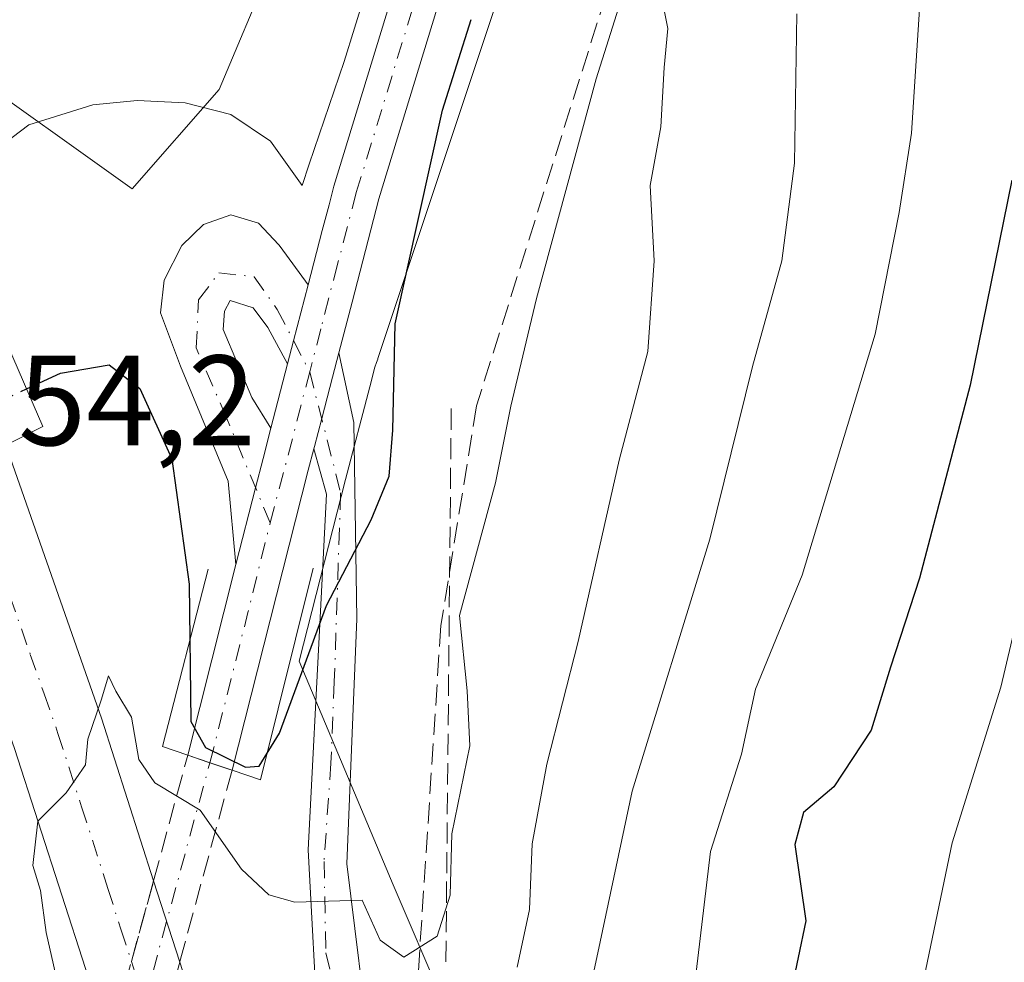
# Model space of a CAD drawing. Units: metres. Extents: x 606508 to 609927, y 4789417 to 4791785.
# Drawn here: x 607212 to 607289, y 4790306 to 4790379 of the extents above; entities that cross this region are included whole.
import ezdxf

# ---------------------------------------------------------------- set-up
doc = ezdxf.new("R2010")
doc.units = ezdxf.units.M
doc.header["$MEASUREMENT"] = 0
doc.linetypes.add('DGN Style 3', pattern=[2.307223458686699, 1.648016756204785, -0.6592067024819142])
doc.linetypes.add('DGN Style 4', pattern=[2.6384748266838614, 1.318413404963828, -0.6592067024819142, 0.001648016756204785, -0.6592067024819142])
for name, color, linetype, lineweight in [('Arbolado forestal CxS', 92, 'Continuous', 0), ('Boca de túnel lineal', 1, 'Continuous', 0), ('Carretera de calzada única Cxs', 7, 'Continuous', 13), ('Carretera de calzada única eje', 7, 'DGN Style 4', 0), ('Carretera de calzada única oculto bajo túnel Cxs', 173, 'DGN Style 3', 13), ('Corriente artificial lineal', 4, 'DGN Style 3', 13), ('Curva de nivel maestra', 30, 'Continuous', 30), ('Curva de nivel maestra oculto', 30, 'DGN Style 3', 30), ('Curva de nivel normal', 30, 'Continuous', 0), ('Espacio natural protegido', 121, 'Continuous', 13), ('Espacio natural protegido CxS', 121, 'Continuous', 0), ('Núcleo urbano CxS', 7, 'Continuous', 0), ('Obra de contención lineal', 1, 'DGN Style 3', 13), ('Pastizal CxS', 92, 'Continuous', 0), ('Puente Cxs', 1, 'Continuous', 13), ('Rótulo de punto de cota en terreno', 7, 'Continuous', 0)]:
    doc.layers.add(name, color=color, linetype=linetype, lineweight=lineweight)
doc.styles.add('Style-Arial', font='txt')

msp = doc.modelspace()

# ---------------------------------------------------------------- linework, layer by layer
at = {"layer": 'Arbolado forestal CxS', "color": 92, "linetype": 'Continuous', "lineweight": 0}
msp.add_polyline3d([(607293.7282999996, 4790165.2589, 75.40499999999884), (607284.9978999998, 4790193.3859, 77.80190000000584), (607268.5075000003, 4790239.941099999, 78.66220000000612), (607252.9873000003, 4790284.556299999, 63.40640000000712), (607241.3470999999, 4790311.713500001, 54.4204000000027), (607234.0308999997, 4790329.158299999, 49.53620000000228), (607237.6353000002, 4790343.3421, 49.41400000000431), (607239.5231, 4790350.5737, 49.89919999999984), (607239.9265000002, 4790352.124500001, 50.0051999999996), (607240.0619000001, 4790352.481899999, 50.0396000000037), (607240.1561000004, 4790352.744100001, 50.04610000000685), (607240.1706999998, 4790352.788100001, 50.04660000000149), (607255.0988999996, 4790397.620300001, 51.43540000000212)], dxfattribs=at)
msp.add_polyline3d([(607293.7282999996, 4790165.2589, 75.40499999999884), (607284.9978999998, 4790193.3859, 77.80190000000584), (607268.5075000003, 4790239.941099999, 78.66220000000612), (607252.9873000003, 4790284.556299999, 63.40640000000712), (607241.3470999999, 4790311.713500001, 54.4204000000027), (607234.0308999997, 4790329.158299999, 49.53620000000228), (607237.6353000002, 4790343.3421, 49.41400000000431), (607239.5231, 4790350.5737, 49.89919999999984), (607239.9265000002, 4790352.124500001, 50.0051999999996), (607240.0619000001, 4790352.481899999, 50.0396000000037), (607240.1561000004, 4790352.744100001, 50.04610000000685), (607240.1706999998, 4790352.788100001, 50.04660000000149), (607255.0988999996, 4790397.620300001, 51.43540000000212)], dxfattribs=at)
at = {"layer": 'Boca de túnel lineal', "color": 1, "linetype": 'Continuous', "lineweight": 0}
msp.add_polyline3d([(607226.9101, 4790336.350099999, 50.20290000000386), (607223.3501000004, 4790322.5001, 54.1018999999942), (607225.3201000001, 4790321.8301, 53.10920000000624), (607227.0601000005, 4790321.2401, 52.48309999999765), (607228.7801000001, 4790320.6601, 52.88880000000063), (607231.0100999996, 4790319.9101, 53.58680000000459), (607235.1001000004, 4790336.4301, 50.23639999999432)], dxfattribs=at)
at = {"layer": 'Carretera de calzada única Cxs', "color": 7, "linetype": 'Continuous', "lineweight": 13, "extrusion": (-0.9678201041361488, 0.2516342852996964, 0.002105348333440423), "elevation": 617724.5808358234, "flags": 128}
msp.add_lwpolyline([(-4789010.614621412, -1251.132689608531), (-4789012.475631825, -1251.081189494393), (-4789016.981439837, -1251.041089405522)], dxfattribs=at)
msp.add_lwpolyline([(-4789010.614621412, -1251.132689608531), (-4789012.475631825, -1251.081189494393), (-4789016.981439837, -1251.041089405522)], dxfattribs=at)
at = {"layer": 'Carretera de calzada única Cxs', "color": 7, "linetype": 'Continuous', "lineweight": 13, "extrusion": (-0.006355598469972953, -0.02444472191489059, 0.9996809800824422), "elevation": -120908.7816863598, "flags": 128}
msp.add_lwpolyline([(-617715.5775665089, 4787480.209919051), (-617715.577566509, 4787485.396510486)], dxfattribs=at)
at = {"layer": 'Carretera de calzada única Cxs', "color": 7, "linetype": 'Continuous', "lineweight": 13, "extrusion": (0.4173854665540105, 0.1708529151391351, 0.8925237552569402), "elevation": 1071934.32666524, "flags": 128}
msp.add_lwpolyline([(4203271.429908257, -2121222.903170568), (4203248.869108343, -2121221.599624006), (4203235.574310821, -2121220.437540738)], dxfattribs=at)
at = {"layer": 'Carretera de calzada única Cxs', "color": 7, "linetype": 'Continuous', "lineweight": 13, "extrusion": (-0.9678462434454947, 0.2498474406586147, 0.02915313782055716), "elevation": 609146.805002771, "flags": 128}
msp.add_lwpolyline([(-4790070.263685066, -17716.28964503976), (-4790068.560975271, -17716.44911282044), (-4790044.387470735, -17713.18082365683)], dxfattribs=at)
at = {"layer": 'Carretera de calzada única Cxs', "color": 7, "linetype": 'Continuous', "lineweight": 13, "extrusion": (-0.6208507910602892, -0.1562430679518879, 0.7682007543323524), "elevation": -1125400.365579229, "flags": 128}
msp.add_lwpolyline([(-4497261.489667636, 1350480.31917275), (-4497285.503202463, 1350478.25266019), (-4497307.083595832, 1350475.597121261)], dxfattribs=at)
at = {"layer": 'Carretera de calzada única Cxs', "color": 7, "linetype": 'Continuous', "lineweight": 13, "extrusion": (0.05474038358952553, 0.2164671168990985, 0.9747540601125311), "elevation": 1070238.670936436, "flags": 128}
msp.add_lwpolyline([(585717.4871616635, -4671983.523150417), (585717.4871616635, -4671999.262939581)], dxfattribs=at)
at = {"layer": 'Carretera de calzada única Cxs', "color": 7, "linetype": 'Continuous', "lineweight": 13, "extrusion": (-0.3197873274592027, -0.9474439058890558, 0.009279568426958975), "elevation": -4732743.694625435, "flags": 128}
msp.add_lwpolyline([(-956613.4747533657, 43972.82146070134), (-956611.6469221864, 43972.20073397525), (-956609.822289017, 43972.60105121136)], dxfattribs=at)
at = {"layer": 'Carretera de calzada única Cxs', "color": 7, "linetype": 'Continuous', "lineweight": 13, "extrusion": (-0.04392466892728266, 0.1371255200260863, 0.9895793122419265), "elevation": 630257.0124343433, "flags": 128}
msp.add_lwpolyline([(-2039592.798926258, -4331125.252324307), (-2039592.798926258, -4331118.503884432)], dxfattribs=at)
at = {"layer": 'Carretera de calzada única Cxs', "color": 7, "linetype": 'Continuous', "lineweight": 13}
for points in [[(607263.2901, 4790440.630100001, 53.94520000000193), (607240.2401000002, 4790365.2501, 50.67359999999462), (607238.1517000003, 4790357.179099999, 50.2271000000037), (607237.1133000003, 4790353.226299999, 49.90420000000449), (607236.6201, 4790351.3301, 49.95600000000559), (607235.7766000004, 4790348.0987, 49.98649999999907), (607235.2085999995, 4790345.922800001, 49.800900000002), (607235.1601999998, 4790345.737600001, 49.78130000000237), (607234.7301000003, 4790344.090100001, 49.62189999999828), (607228.7801000001, 4790320.6601, 52.88880000000063), (607227.0500999996, 4790321.2401, 52.48850000000675), (607225.3201000001, 4790321.8301, 53.10920000000624), (607229.0815000003, 4790336.704299999, 49.59480000000622), (607230.6164999995, 4790342.700300001, 49.2899999999936), (607231.2001, 4790345.0001, 49.26910000000498), (607231.8119000001, 4790347.352, 49.26450000000477), (607233.1166000003, 4790352.370100001, 49.39549999999872), (607233.5850000001, 4790354.171200001, 49.44700000000012), (607234.7189999997, 4790358.532000001, 49.48709999999846), (607235.8249000004, 4790362.7851, 49.48679999999877), (607236.3491000002, 4790364.776500001, 49.50810000000638), (607236.7301000003, 4790366.2401, 49.52569999999832), (607259.7801000001, 4790441.610099999, 51.57439999999769)], [(607234.7188999997, 4790358.532000001, 49.48709999999846), (607235.8249000004, 4790362.7851, 49.48679999999877), (607236.3491000002, 4790364.776500001, 49.50810000000638), (607236.7301000003, 4790366.2401, 49.52569999999832), (607259.7801000001, 4790441.610099999, 51.57439999999769)], [(607263.2901, 4790440.630100001, 53.94520000000193), (607240.2401000002, 4790365.2501, 50.67359999999462), (607238.1517000003, 4790357.179099999, 50.2271000000037), (607237.1133000003, 4790353.226299999, 49.90420000000449)], [(607229.0815000003, 4790336.704299999, 49.59480000000622), (607228.4700999996, 4790343.2127, 49.32429999999295), (607224.7659, 4790352.208699999, 49.4826999999932), (607223.1969999997, 4790356.369899999, 49.2274999999936), (607223.4874, 4790358.919700001, 49.13280000000668), (607224.8631999996, 4790361.6184, 49.16980000000331), (607226.5565999999, 4790363.2589, 49.21760000000359), (607228.6732000001, 4790363.999700001, 49.26690000000235), (607230.8427999998, 4790363.364700001, 49.3301000000065), (607232.4303000001, 4790361.6713, 49.37309999999707), (607232.5268000001, 4790361.539000001, 49.3752999999997), (607234.7188999997, 4790358.532000001, 49.48709999999846)], [(607233.1166000003, 4790352.370100001, 49.39549999999872), (607231.5835999995, 4790355.215500001, 49.30869999999413), (607230.4194999998, 4790356.7501, 49.29050000000279), (607228.6202999996, 4790357.3322, 49.24800000000687), (607228.1969999997, 4790356.485500001, 49.23179999999411), (607228.0910999998, 4790355.0568, 49.22010000000591), (607230.3328, 4790349.744100001, 49.25509999999485), (607231.8119000001, 4790347.352, 49.26450000000477)], [(607235.5409000004, 4790299.4573, 58.88679999999295), (607234.7187000001, 4790314.449100001, 54.99709999999322), (607235.6732999999, 4790333.0593, 50.89620000000286), (607236.1467000004, 4790342.194700001, 49.78079999999318), (607235.1601999998, 4790345.737600001, 49.78130000000237), (607235.2085999995, 4790345.922800001, 49.800900000002), (607235.7766000004, 4790348.0987, 49.98649999999907), (607236.6201, 4790351.3301, 49.95600000000559), (607237.1133000003, 4790353.226299999, 49.90420000000449), (607238.2948000003, 4790347.807, 52.08319999999367), (607238.5286999998, 4790332.4671, 53.68829999999434), (607237.7351000002, 4790313.3377, 55.56879999999364), (607239.6420999998, 4790298.0021, 61.52689999999711)], [(607237.1133000003, 4790353.226299999, 49.90420000000449), (607236.6201, 4790351.3301, 49.95600000000559), (607235.7764999997, 4790348.0987, 49.98649999999907), (607235.2084999997, 4790345.922800001, 49.800900000002), (607235.1601999998, 4790345.737600001, 49.78130000000237)], [(607237.1133000003, 4790353.226299999, 49.90420000000449), (607236.6201, 4790351.3301, 49.95600000000559), (607235.7764999997, 4790348.0987, 49.98649999999907), (607235.2084999997, 4790345.922800001, 49.800900000002), (607235.1601999998, 4790345.737600001, 49.78130000000237)], [(607237.1133000003, 4790353.226299999, 49.90420000000449), (607238.2948000003, 4790347.807, 52.08319999999367), (607238.5286999998, 4790332.4671, 53.68829999999434), (607237.7351000002, 4790313.3377, 55.56879999999364), (607239.6420999998, 4790298.0021, 61.52689999999711), (607245.7275, 4790283.1853, 73.82520000000659), (607253.1357000005, 4790259.240499999, 69.96219999999448), (607259.2214000003, 4790243.1009, 73.44569999999658), (607261.0733000003, 4790239.528899999, 75.01110000000335), (607261.4700999996, 4790237.676899999, 74.79009999999835), (607264.1161000002, 4790231.459100001, 75.61089999999967), (607266.4973999998, 4790226.564300001, 74.28870000000461), (607271.1275000004, 4790216.2457, 77.27129999999306), (607273.7732999995, 4790211.218499999, 77.96020000000135), (607275.6255000001, 4790207.249700001, 78.52270000000135), (607284.3567000004, 4790197.195499999, 81.93300000000454), (607292.0296999998, 4790191.242500001, 91.92190000000119)], [(607229.0815000003, 4790336.704299999, 49.59480000000622), (607230.6164999995, 4790342.700300001, 49.2899999999936), (607231.2001, 4790345.0001, 49.26910000000498), (607231.8119000001, 4790347.352, 49.26450000000477)], [(607229.0815000003, 4790336.704299999, 49.59480000000622), (607230.6164999995, 4790342.700300001, 49.2899999999936), (607231.2001, 4790345.0001, 49.26910000000498), (607231.8119000001, 4790347.352, 49.26450000000477)], [(607266.4801000003, 4790161.4301, 62.23440000000119), (607258.1601, 4790182.460100001, 61.31429999999818), (607249.9600999998, 4790204.360099999, 60.78019999999378), (607244.7500999998, 4790219.6801, 59.96369999999297), (607235.6201, 4790248.540100001, 58.61389999999665), (607227.2100999998, 4790274.640100001, 57.20059999999648), (607221.2471000003, 4790293.1095, 56.42260000000533), (607219.2001, 4790299.450099999, 56.28429999999935), (607211.8000999996, 4790322.350099999, 54.96129999999539), (607204.5551000005, 4790342.780099999, 53.26119999999355), (607204.6401000004, 4790342.8201, 53.27569999999832), (607207.8800999997, 4790344.420100001, 54.14960000000428), (607211.1101000002, 4790346.040100001, 54.50689999999304), (607218.5800999999, 4790324.720100001, 55.09480000000622), (607222.6567000002, 4790312.0233, 55.6189000000013), (607224.6940000001, 4790305.6635, 56.5905999999959), (607233.9401000004, 4790276.800100001, 57.7954999999929), (607242.3501000004, 4790250.690099999, 58.40350000000035), (607251.4600999998, 4790221.880100001, 59.81239999999525), (607256.6101000002, 4790206.7401, 61.72440000000643), (607264.7500999998, 4790185.0001, 61.31329999999434), (607273.0301000001, 4790164.090100001, 62.57080000000133)], [(607290.6501000002, 4790187.7501, 92.03849999999511), (607282.4203000005, 4790194.7841, 79.58209999999963), (607277.0000999998, 4790199.2849, 77.27730000000156), (607270.8617000004, 4790208.386499999, 74.92919999999867), (607262.1316999998, 4790225.506100001, 71.03630000000703), (607246.3888999998, 4790267.3103, 64.6923999999999), (607235.6841000002, 4790298.1031, 58.42080000000715), (607235.5409000004, 4790299.4573, 58.88679999999295), (607234.7187000001, 4790314.449100001, 54.99709999999322), (607235.6732999999, 4790333.0593, 50.89620000000286), (607236.1467000004, 4790342.194700001, 49.78079999999318), (607235.1601999998, 4790345.737600001, 49.78130000000237)]]:
    msp.add_polyline3d(points, dxfattribs=at)
msp.add_polyline3d([(607234.7189999997, 4790358.532000001, 49.48709999999846), (607233.5850000001, 4790354.171200001, 49.44700000000012), (607233.1166000003, 4790352.370100001, 49.39549999999872), (607231.5835999995, 4790355.215500001, 49.30869999999413), (607230.4194999998, 4790356.7501, 49.29050000000279), (607228.6202999996, 4790357.3322, 49.24800000000687), (607228.1969999997, 4790356.485500001, 49.23179999999411), (607228.0910999998, 4790355.0568, 49.22010000000591), (607230.3328, 4790349.744100001, 49.25509999999485), (607231.8119000001, 4790347.352, 49.26450000000477), (607231.2001, 4790345.0001, 49.26910000000498), (607230.6164999995, 4790342.700300001, 49.2899999999936), (607229.0815000003, 4790336.704299999, 49.59480000000622), (607228.4700999996, 4790343.2127, 49.32429999999295), (607224.7659, 4790352.208699999, 49.4826999999932), (607223.1969999997, 4790356.369899999, 49.2274999999936), (607223.4874, 4790358.919700001, 49.13280000000668), (607224.8631999996, 4790361.6184, 49.16980000000331), (607226.5565999999, 4790363.2589, 49.21760000000359), (607228.6732000001, 4790363.999700001, 49.26690000000235), (607230.8427999998, 4790363.364700001, 49.3301000000065), (607232.4303000001, 4790361.6713, 49.37309999999707), (607232.5268000001, 4790361.539000001, 49.3752999999997)], close=True, dxfattribs=at)
at = {"layer": 'Carretera de calzada única eje', "color": 7, "linetype": 'DGN Style 4', "lineweight": 0, "extrusion": (0.9528269579800476, -0.2549722648835648, 0.164650940740204), "elevation": -642808.9295306484, "flags": 128}
msp.add_lwpolyline([(4784491.538746448, 107353.5681558915), (4784496.272173041, 107353.6070872303), (4784503.71659614, 107353.9314136705)], dxfattribs=at)
at = {"layer": 'Carretera de calzada única eje', "color": 7, "linetype": 'DGN Style 4', "lineweight": 0, "extrusion": (0.9706742757524129, -0.2380075410100428, 0.03382101144084151), "elevation": -550711.1267171293, "flags": 128}
msp.add_lwpolyline([(4797110.615840624, 18688.78756152503), (4797122.705942209, 18686.02277980985), (4797129.922792632, 18685.5980368169)], dxfattribs=at)
at = {"layer": 'Carretera de calzada única eje', "color": 7, "linetype": 'DGN Style 4', "lineweight": 0, "extrusion": (-0.9647968005287014, 0.2629964486955989, 4.07809346851021e-05), "elevation": 673986.7601433028, "flags": 128}
msp.add_lwpolyline([(-4781343.645976205, 26.39238993210122), (-4781359.256731438, 28.75549011724046), (-4781365.774904325, 28.52178997979648), (-4781372.315248955, 28.50378993385127), (-4781385.167657289, 25.00268993094591)], dxfattribs=at)
at = {"layer": 'Carretera de calzada única eje', "color": 7, "linetype": 'DGN Style 4', "lineweight": 0}
for points in [[(607238.4801000003, 4790365.7401, 49.92900000000373), (607261.5401, 4790441.120100001, 52.13689999999769)], [(607238.4801000003, 4790365.7401, 49.92900000000373), (607237.0207000002, 4790360.1691, 49.58229999999458), (607235.7200999996, 4790355.120100001, 49.65380000000005), (607234.8428999997, 4790351.745300001, 49.6591000000044)], [(607231.7527000001, 4790339.9659, 49.30079999999725), (607228.3661000002, 4790348.1151, 49.23369999999704), (607225.9858999997, 4790353.6193, 49.29499999999825), (607226.1709000003, 4790357.372099999, 49.19379999999364), (607227.7583, 4790359.488700001, 49.23489999999583), (607230.5100999996, 4790359.1713, 49.3070000000007), (607232.3092999998, 4790356.631300001, 49.33819999999832), (607234.8428999997, 4790351.745300001, 49.6591000000044)], [(607234.8428999997, 4790351.745300001, 49.6591000000044), (607237.2587000001, 4790342.309699999, 49.92179999999644), (607236.7603000002, 4790327.564900001, 52.3463999999949), (607236.4956999999, 4790321.2149, 53.4997000000003), (607235.9665000001, 4790313.5419, 55.13940000000002), (607236.0987, 4790306.3981, 58.14609999999811), (607237.6051000003, 4790300.050100001, 58.74259999999776), (607240.7002999998, 4790290.593699999, 63.60370000000694), (607251.1513, 4790257.917500001, 66.90200000000186), (607263.4545, 4790228.151900001, 72.13920000000508), (607269.2753, 4790214.7905, 75.0106999999989), (607275.2285000002, 4790205.133099999, 77.39310000000114), (607279.0109000001, 4790200.1315, 78.63349999999627), (607284.7259000001, 4790194.734099999, 82.5228000000061), (607294.2301000003, 4790187.140100001, 91.30860000000393), (607297.3501000004, 4790185.530099999, 87.63679999999295), (607300.1651, 4790183.5801, 85.31639999999607), (607302.9250999996, 4790181.6601, 85.52039999999397), (607306.6700999998, 4790179.1251, 90.61479999999574), (607310.4751000004, 4790176.545100001, 97.70200000000477), (607318.7751000002, 4790168.9901, 103.7128999999986), (607323.0877, 4790165.062100001, 106.6465999999928)], [(607207.8744999999, 4790344.417300001, 54.14890000000014), (607209.6201, 4790339.440099999, 54.5963999999949), (607213.0301000001, 4790329.700099999, 54.9201999999932), (607214.1101000002, 4790326.620100001, 55.04369999999471), (607215.1901000004, 4790323.530099999, 55.17530000000261), (607217.0401, 4790317.800100001, 55.31489999999758), (607219.0900999998, 4790311.420100001, 55.57249999999476), (607220.1001000004, 4790308.2501, 55.74060000000463), (607220.9200999998, 4790305.720100001, 55.92130000000179), (607221.9511000002, 4790302.5297, 56.00759999999718), (607222.9637000002, 4790299.383500001, 56.10279999999329), (607227.5900999998, 4790284.950099999, 56.70889999999781), (607230.5701000001, 4790275.720100001, 57.17140000000654), (607234.7801000001, 4790262.670100001, 57.76810000000114), (607238.9801000003, 4790249.610099999, 58.33250000000407), (607243.5401, 4790235.210100001, 59.08169999999518), (607248.1001000004, 4790220.780099999, 59.80479999999807), (607250.6801000005, 4790213.210100001, 60.74219999999332), (607253.2801000001, 4790205.550100001, 61.29529999999795), (607261.4501, 4790183.7301, 61.10439999999653), (607265.6101000002, 4790173.210100001, 62.71229999999923), (607269.7500999998, 4790162.7601, 62.2899999999936)]]:
    msp.add_polyline3d(points, dxfattribs=at)
at = {"layer": 'Carretera de calzada única oculto bajo túnel Cxs', "color": 173, "linetype": 'DGN Style 3', "lineweight": 13, "extrusion": (0.0628405852940177, 0.2313828384513714, 0.9708311093645959), "elevation": 1146608.216728091, "flags": 128}
msp.add_lwpolyline([(669511.9206630586, -4642504.929873257), (669511.9206630586, -4642515.397232995)], dxfattribs=at)
at = {"layer": 'Carretera de calzada única oculto bajo túnel Cxs', "color": 173, "linetype": 'DGN Style 3', "lineweight": 13, "extrusion": (-0.3197873274592027, -0.9474439058890558, 0.009279568426958975), "elevation": -4732743.694625435, "flags": 128}
msp.add_lwpolyline([(-956613.4747533657, 43972.82146070134), (-956611.6469221864, 43972.20073397525), (-956609.822289017, 43972.60105121136)], dxfattribs=at)
at = {"layer": 'Carretera de calzada única oculto bajo túnel Cxs', "color": 173, "linetype": 'DGN Style 3', "lineweight": 13, "extrusion": (0.06090662641792518, 0.2235309857035123, 0.9727920030966555), "elevation": 1107820.805249509, "flags": 128}
msp.add_lwpolyline([(673462.0300492876, -4651352.575143931), (673462.0300492878, -4651336.597085062)], dxfattribs=at)
at = {"layer": 'Carretera de calzada única oculto bajo túnel Cxs', "color": 173, "linetype": 'DGN Style 3', "lineweight": 13, "extrusion": (-0.9563060270982536, 0.2689707683510369, 0.1146015196592386), "elevation": 707769.5931658492, "flags": 128}
msp.add_lwpolyline([(-4775781.486494611, -81592.75710225361), (-4775787.987998006, -81593.12250972542), (-4775794.525955852, -81593.42691528868)], dxfattribs=at)
at = {"layer": 'Carretera de calzada única oculto bajo túnel Cxs', "color": 173, "linetype": 'DGN Style 3', "lineweight": 13}
msp.add_polyline3d([(607221.2471000003, 4790293.1095, 56.42260000000533), (607217.8601000002, 4790280.780099999, 54.05710000000545), (607214.3101000005, 4790281.600099999, 53.78669999999693), (607219.2001, 4790299.450099999, 56.28429999999935), (607220.9200999998, 4790305.720100001, 55.92130000000179), (607222.6567000002, 4790312.0233, 55.6189000000013), (607225.3201000001, 4790321.8301, 53.10920000000624), (607227.0500999996, 4790321.2401, 52.48850000000675), (607228.7801000001, 4790320.6601, 52.88880000000063), (607224.6940000001, 4790305.6635, 56.5905999999959), (607222.9637000002, 4790299.383500001, 56.10279999999329)], close=True, dxfattribs=at)
at = {"layer": 'Corriente artificial lineal', "color": 4, "linetype": 'DGN Style 3', "lineweight": 13}
msp.add_polyline3d([(607136.9401000004, 4790688.110099999, 54.64979999999923), (607150.5954999998, 4790687.107999999, 55.29200000000128), (607176.3924000004, 4790682.477800001, 56.05680000000575), (607197.8898, 4790672.886600001, 55.97809999999299), (607213.0676999995, 4790659.0394, 55.49090000000433), (607231.6243000003, 4790645.1053, 56.50010000000475), (607250.8065999999, 4790617.6547, 53.82420000000275), (607259.6059999998, 4790596.3279, 54.86250000000291), (607276.1074000001, 4790548.818200001, 55.80719999999565), (607283.8795999996, 4790516.451400001, 57.16109999999753), (607284.5411, 4790470.810699999, 59.130799999999), (607277.9265000002, 4790442.0372, 57.70190000000002), (607260.0669999998, 4790387.797499999, 57.18279999999504), (607247.8696, 4790349.111600001, 53.30329999999958), (607245.0853000004, 4790331.9639, 53.68829999999434), (607243.1009000001, 4790301.536800001, 56.61419999999634)], dxfattribs=at)
at = {"layer": 'Curva de nivel maestra', "color": 30, "linetype": 'Continuous', "lineweight": 30, "flags": 128}
for points, elevation in [([(607212.7400000002, 4790350.420100001), (607215.3799999999, 4790351.640100001), (607219.1799999997, 4790352.3101), (607221.5700000003, 4790350.440099999), (607224.0800000001, 4790344.970100001), (607225.4400000004, 4790335.170100001), (607225.5599999996, 4790324.460100001), (607226.7199999997, 4790322.440099999), (607229.8300000001, 4790320.9001), (607230.9000000004, 4790320.970100001), (607232.4900000002, 4790323.540100001), (607236.1600000003, 4790333.520099999), (607239.6399999997, 4790340.190099999), (607241.0499999998, 4790343.620100001), (607241.3399999999, 4790347.190099999), (607241.5199999996, 4790355.5001), (607245.2100000001, 4790372.190099999), (607247.4400000004, 4790379.2601)], 50), ([(607289.6399999997, 4790366.720100001), (607286.4000000004, 4790350.700099999), (607282.4400000004, 4790335.640100001), (607280.1699999999, 4790328.710100001), (607278.6799999997, 4790323.790100001), (607275.75, 4790319.350099999), (607273.3799999999, 4790317.350099999), (607272.7199999997, 4790314.860099999), (607273.5700000003, 4790308.890100001), (607272.3700000001, 4790303.170100001)], 75)]:
    msp.add_lwpolyline(points, dxfattribs=dict(at, elevation=elevation))
at = {"layer": 'Curva de nivel maestra oculto', "color": 30, "linetype": 'DGN Style 3', "lineweight": 30, "elevation": 50, "flags": 128}
msp.add_lwpolyline([(607202.3084000006, 4790341.664999999), (607202.3099999996, 4790341.670100001), (607203.2699999996, 4790344.710100001), (607206.79, 4790347.6801), (607212.7400000002, 4790350.420100001)], dxfattribs=at)
at = {"layer": 'Curva de nivel normal', "color": 30, "linetype": 'Continuous', "lineweight": 0, "flags": 128}
for points, elevation in [([(607215.9800000006, 4790300.42), (607214.2800000003, 4790308), (607213.8200000003, 4790311.27), (607213.2400000002, 4790313.220000001), (607213.6100000005, 4790316.689999999), (607215.8200000003, 4790318.890000001), (607217.3399999999, 4790321.09), (607217.5099999999, 4790323.07), (607218.5599999996, 4790326.130000001), (607219.1399999997, 4790328.029999999), (607219.7199999997, 4790326.82), (607220.9199999999, 4790324.789999999), (607221.5099999999, 4790321.5), (607222.7599999999, 4790319.66), (607226.29, 4790317.529999999), (607229.5199999996, 4790312.930000001), (607231.6500000004, 4790310.939999999), (607233.6900000004, 4790310.369999999), (607238.9400000004, 4790310.52), (607240.3300000001, 4790307.4), (607242.2000000002, 4790306.07), (607244.7800000003, 4790307.699999999), (607245.7999999998, 4790310.9), (607245.9500000002, 4790315.699999999), (607247.3499999996, 4790322.550000001), (607247.1299999999, 4790326.859999999), (607246.54, 4790332.730000001), (607249.3515999997, 4790343.0996), (607250.5477999998, 4790349.0777), (607252.5395999998, 4790357.489399999), (607257.1963000001, 4790374.634500001), (607262.4879999999, 4790391.3562)], 55), ([(607263.7199999997, 4790293.939999999), (607266.1200000001, 4790314.300000001), (607268.5599999996, 4790321.91), (607269.6500000004, 4790326.980000001), (607273.2800000003, 4790335.869999999), (607278.9800000006, 4790354.689999999), (607280.8600000005, 4790364.199999999), (607281.8099999996, 4790370.380000001), (607282.5599999996, 4790381.710000001)], 70), ([(607251.0300000003, 4790305.279999999), (607252, 4790309.789999999), (607252.2000000002, 4790314.9), (607253.3499999996, 4790321.119999999), (607255.7999999998, 4790330.699999999), (607259, 4790344.859999999), (607261.25, 4790353.34), (607261.7400000002, 4790360.430000001), (607261.4299999997, 4790366.289999999), (607262.2599999999, 4790370.890000001), (607262.5099999999, 4790375.51), (607262.8099999996, 4790378.550000001), (607262.3399999999, 4790380.930000001)], 60), ([(607256.1299999999, 4790300.810000001), (607257.5099999999, 4790307.25), (607260.0199999996, 4790319.029999999), (607266.0700000003, 4790338.680000001), (607269.4100000003, 4790352.17), (607271.7100000001, 4790360.41), (607272.6799999997, 4790368.039999999), (607272.8799999999, 4790379.710000001)], 65), ([(607293.1399999997, 4790191.560000001), (607288.0915999999, 4790198.043299999), (607287.2999999998, 4790199.060000001), (607278.8700000001, 4790210.859999999), (607276.1600000003, 4790217.390000001), (607273.1399999997, 4790225.060000001), (607270.4900000002, 4790233.4), (607269.0999999996, 4790237.060000001), (607268.3200000003, 4790240.4), (607267.0599999996, 4790243.84), (607266.5832000002, 4790247.632999999), (607266.1799999997, 4790250.84), (607267.0099999999, 4790256.82), (607268.6900000004, 4790262.01), (607269.2999999998, 4790265.039999999), (607271.6600000003, 4790270.390000001), (607278.0099999999, 4790281.550000001), (607281.6799999997, 4790291.369999999), (607282.9400000004, 4790305.119999999), (607285, 4790314.980000001), (607288.7999999998, 4790327.15), (607292.2400000002, 4790341.680000001)], 80)]:
    msp.add_lwpolyline(points, dxfattribs=dict(at, elevation=elevation))
at = {"layer": 'Espacio natural protegido', "color": 121, "linetype": 'Continuous', "lineweight": 13, "flags": 128}
msp.add_lwpolyline([(607204.092299999, 4790286.332499999), (607203.0502999999, 4790308.116800004), (607202.204199999, 4790324.479400001), (607199.9751999994, 4790340.480100002), (607201.3021999984, 4790342.542800002), (607207.3912000007, 4790366.1342), (607209.5392999997, 4790368.490200001), (607212.9243000001, 4790371.029200002), (607217.9073999994, 4790372.606100002), (607221.3664999995, 4790372.932200001), (607225.1325999994, 4790372.7413), (607228.6776999994, 4790371.842400001), (607231.7906999993, 4790369.768499998), (607234.2487999992, 4790366.299600001), (607234.8027999987, 4790367.956600001), (607237.5288000006, 4790375.978400001), (607241.5648999986, 4790389.021100001)], dxfattribs=at)
at = {"layer": 'Espacio natural protegido CxS', "color": 121, "linetype": 'Continuous', "lineweight": 0, "flags": 128}
msp.add_lwpolyline([(607241.5648999994, 4790389.021100001), (607237.5288000013, 4790375.9784), (607234.8027999996, 4790367.9566), (607234.2488000002, 4790366.299600001), (607231.7907000001, 4790369.768499999), (607228.6777000001, 4790371.842400001), (607225.1326000004, 4790372.7413), (607221.3665000004, 4790372.932199999), (607217.9074000004, 4790372.606100001), (607212.9243000008, 4790371.029200001), (607209.5393000006, 4790368.4902), (607207.3912000014, 4790366.134199999), (607201.3021999993, 4790342.542800001), (607199.9752000001, 4790340.4801), (607202.2041999998, 4790324.479400001), (607203.0503000006, 4790308.116800002), (607204.0922999998, 4790286.3325)], dxfattribs=at)
at = {"layer": 'Núcleo urbano CxS', "color": 7, "linetype": 'Continuous', "lineweight": 0}
for points in [[(607194.3587999997, 4790404.603399999, 39.20840000000317), (607194.7873000001, 4790403.853499999, 39.26840000000084), (607199.2527000001, 4790395.171700001, 40.32249999999476), (607199.6438999996, 4790396.078700001, 40.31780000000435), (607207.3973000003, 4790375.726500001, 45.0963000000047), (607220.9769000001, 4790366.0277, 48.50620000000345), (607227.7663000004, 4790373.7871, 49.17930000000342), (607239.8744999999, 4790402.543500001, 50.01910000000498), (607252.8623000003, 4790446.576099999, 48.35159999999451), (607258.1479000002, 4790471.5955, 49.1594999999943), (607259.0827000003, 4790487.699300001, 48.40069999999832), (607258.0957000004, 4790503.199100001, 48.02959999999439), (607255.0806999998, 4790519.097100001, 49.23639999999432), (607249.1624999996, 4790541.126700001, 47.15790000000561), (607244.5549, 4790557.3543, 46.20050000000629)], [(607199.6438999996, 4790396.078700001, 40.31780000000435), (607207.3973000003, 4790375.726500001, 45.0963000000047), (607220.9769000001, 4790366.0277, 48.50620000000345), (607227.7663000004, 4790373.7871, 49.17930000000342), (607239.8744999999, 4790402.543500001, 50.01910000000498)], [(607255.0988999996, 4790397.620300001, 51.43540000000212), (607240.1706999998, 4790352.788100001, 50.04660000000149), (607240.1561000004, 4790352.744100001, 50.04610000000685), (607240.0619000001, 4790352.481899999, 50.0396000000037), (607239.9265000002, 4790352.124500001, 50.0051999999996), (607239.5231, 4790350.5737, 49.89919999999984), (607237.6353000002, 4790343.3421, 49.41400000000431), (607234.0308999997, 4790329.158299999, 49.53620000000228), (607241.3470999999, 4790311.713500001, 54.4204000000027), (607252.9873000003, 4790284.556299999, 63.40640000000712), (607268.5075000003, 4790239.941099999, 78.66220000000612), (607284.9978999998, 4790193.3859, 77.80190000000584), (607293.7282999996, 4790165.2589, 75.40499999999884)], [(607293.7282999996, 4790165.2589, 75.40499999999884), (607284.9978999998, 4790193.3859, 77.80190000000584), (607268.5075000003, 4790239.941099999, 78.66220000000612), (607252.9873000003, 4790284.556299999, 63.40640000000712), (607241.3470999999, 4790311.713500001, 54.4204000000027), (607234.0308999997, 4790329.158299999, 49.53620000000228), (607237.6353000002, 4790343.3421, 49.41400000000431), (607239.5231, 4790350.5737, 49.89919999999984), (607239.9265000002, 4790352.124500001, 50.0051999999996), (607240.0619000001, 4790352.481899999, 50.0396000000037), (607240.1561000004, 4790352.744100001, 50.04610000000685), (607240.1706999998, 4790352.788100001, 50.04660000000149), (607255.0988999996, 4790397.620300001, 51.43540000000212)]]:
    msp.add_polyline3d(points, dxfattribs=at)
at = {"layer": 'Obra de contención lineal', "color": 1, "linetype": 'DGN Style 3', "lineweight": 13}
msp.add_polyline3d([(607245.8901000004, 4790348.880100001, 66.33960000000661), (607245.4401000004, 4790302.520099999, 67.61169999999402), (607249.0000999998, 4790289.540100001, 84.84249999999884), (607257.6601, 4790264.6601, 86.80009999999311), (607276.9801000003, 4790212.4301, 83.47539999999572), (607282.0800999999, 4790202.850099999, 83.23940000000584), (607287.8000999996, 4790196.8301, 86.27730000000156)], dxfattribs=at)
at = {"layer": 'Pastizal CxS', "color": 92, "linetype": 'Continuous', "lineweight": 0}
for points in [[(607194.3587999997, 4790404.603399999, 39.20840000000317), (607194.7873000001, 4790403.853499999, 39.26840000000084), (607199.2527000001, 4790395.171700001, 40.32249999999476), (607199.6438999996, 4790396.078700001, 40.31780000000435), (607207.3973000003, 4790375.726500001, 45.0963000000047), (607220.9769000001, 4790366.0277, 48.50620000000345), (607227.7663000004, 4790373.7871, 49.17930000000342), (607239.8744999999, 4790402.543500001, 50.01910000000498), (607252.8623000003, 4790446.576099999, 48.35159999999451), (607258.1479000002, 4790471.5955, 49.1594999999943), (607259.0827000003, 4790487.699300001, 48.40069999999832), (607258.0957000004, 4790503.199100001, 48.02959999999439), (607255.0806999998, 4790519.097100001, 49.23639999999432), (607249.1624999996, 4790541.126700001, 47.15790000000561), (607244.5549, 4790557.3543, 46.20050000000629)], [(607239.8744999999, 4790402.543500001, 50.01910000000498), (607227.7663000004, 4790373.7871, 49.17930000000342), (607220.9769000001, 4790366.0277, 48.50620000000345), (607207.3973000003, 4790375.726500001, 45.0963000000047), (607199.6438999996, 4790396.078700001, 40.31780000000435)]]:
    msp.add_polyline3d(points, dxfattribs=at)
at = {"layer": 'Puente Cxs', "color": 1, "linetype": 'Continuous', "lineweight": 13}
msp.add_polyline3d([(607200.6901000004, 4790340.860099999, 52.9375), (607198.7500999998, 4790339.9001, 52.75639999999839), (607193.7100999998, 4790357.950099999, 50.83430000000226), (607185.3300999999, 4790383.360099999, 45.47310000000289), (607170.8701, 4790410.860099999, 47.53569999999308), (607155.1801000005, 4790436.110099999, 48.65429999999469), (607141.0301000001, 4790455.7601, 52.00410000000556), (607142.2701000003, 4790456.9101, 52.30349999999453), (607144.9200999998, 4790459.360099999, 53.38929999999527), (607147.5800999999, 4790461.8201, 53.20279999999912), (607150.0601000005, 4790464.110099999, 50.31010000000242), (607171.7600999996, 4790432.300100001, 40.19520000000193), (607185.1501000002, 4790409.870100001, 41.07610000000568), (607199.4901000002, 4790381.0001, 51.99569999999949), (607214.0100999996, 4790347.4801, 54.1472999999969), (607211.1101000002, 4790346.040100001, 54.50689999999304), (607207.8800999997, 4790344.420100001, 54.14960000000428), (607204.6401000004, 4790342.8201, 53.27569999999832), (607204.4700999996, 4790342.7401, 53.24730000000272)], close=True, dxfattribs=at)
msp.add_polyline3d([(607150.0601000005, 4790464.110099999, 50.31010000000242), (607171.7600999996, 4790432.300100001, 40.19520000000193), (607185.1501000002, 4790409.870100001, 41.07610000000568), (607199.4901000002, 4790381.0001, 51.99569999999949), (607214.0100999996, 4790347.4801, 54.1472999999969), (607211.1101000002, 4790346.040100001, 54.50689999999304), (607207.8800999997, 4790344.420100001, 54.14960000000428), (607204.6401000004, 4790342.8201, 53.27569999999832), (607204.4700999996, 4790342.7401, 53.24730000000272), (607200.6901000004, 4790340.860099999, 52.9375)], dxfattribs=at)

# ---------------------------------------------------------------- texts
at = {"layer": 'Rótulo de punto de cota en terreno', "color": 7, "linetype": 'Continuous', "lineweight": 0, "style": 'Style-Arial'}
msp.add_text('54,2', height=7.000000000000002, dxfattribs=at).set_placement((607212.0878, 4790346.027799999))

doc.saveas('drawing.dxf')
